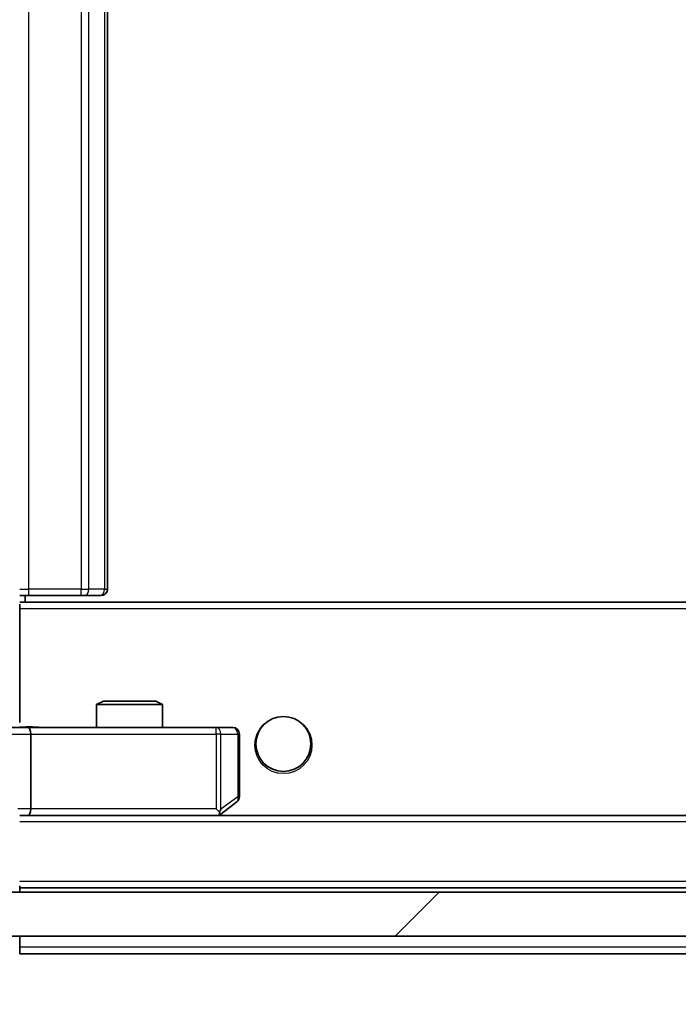
# Model space of a CAD drawing. Units: millimetres. Extents: x 0 to 9053, y 0 to 1686.
# Drawn here: x 2890 to 2920, y 1229 to 1273 of the extents above; entities that cross this region are included whole.
import ezdxf

# ---------------------------------------------------------------- set-up
doc = ezdxf.new("R2010")
doc.units = ezdxf.units.MM
doc.header["$LTSCALE"] = 2.5
doc.layers.get('Defpoints').update_dxf_attribs({"lineweight": 25})
for name, color, linetype, lineweight in [('Dimension (ISO)', 7, 'Continuous', 18), ('Visible (ISO)', 7, 'Continuous', 35), ('Visible Narrow (ISO)', 7, 'Continuous', 25)]:
    doc.layers.add(name, color=color, linetype=linetype, lineweight=lineweight)
doc.layers.add('Hatch (ISO)', color=1, linetype='Continuous', lineweight=18, true_color=0xff0000)
doc.styles.add('Note Text (TK)', font='MS PGothic.ttf')
doc.dimstyles.new('Default - Method 1b (TK)', dxfattribs={"dimscale": 2.5, "dimtxt": 2.5, "dimasz": 2.5, "dimexe": 1, "dimexo": 1.5, "dimgap": 1, "dimtad": 1, "dimrnd": 1e-08, "dimdsep": 46, "dimtxsty": 'Note Text (TK)', "dimcen": 0.09, "dimdle": 5, "dimclrd": 100, "dimclre": 100, "dimclrt": 7, "dimadec": 1, "dimazin": 1, "dimtfac": 1, "dimtmove": 0, "dimatfit": 3, "dimfxl": 1, "dimtolj": 1, "dimlwd": -1, "dimlwe": -1, "dimarcsym": 0})

# ---------------------------------------------------------------- blocks, each defined once
blk = doc.blocks.new('*D37')
at = {"layer": 'Defpoints', "color": 0, "transparency": 16777216}
for p in [(2868.995, 1236.481), (3221.995, 1236.481), (3221.995, 1164.681)]:
    blk.add_point(p, dxfattribs=at)
at = {"layer": 'Dimension (ISO)', "color": 100, "transparency": 16777216}
for p, q in [((2868.995, 1227.481), (2868.995, 1158.681)), ((3221.995, 1227.481), (3221.995, 1158.681)), ((2883.995, 1164.681), (3206.995, 1164.681))]:
    blk.add_line(p, q, dxfattribs=at)
for points in [[(2883.995, 1167.181), (2883.995, 1162.181), (2868.995, 1164.681)], [(3206.995, 1167.181), (3206.995, 1162.181), (3221.995, 1164.681)]]:
    blk.add_solid(points, dxfattribs=at)
at = {"layer": 'Dimension (ISO)', "color": 7, "transparency": 16777216, "insert": (3030.239, 1178.181), "char_height": 15, "attachment_point": 4, "style": 'Note Text (TK)'}
blk.add_mtext('\\A1;353', dxfattribs=at)

msp = doc.modelspace()

# ---------------------------------------------------------------- hatches: boundary and pattern name
at = {"layer": 'Hatch (ISO)'}
h = msp.add_hatch(dxfattribs=at)
h.set_pattern_fill('ANSI31', color=256, scale=152.4, style=0)
h.set_pattern_definition([(45, (900.5, -48), (-13.47038, 13.47038), [])])
h.paths.add_polyline_path([(3208.2448, 1231.6807), (3208.2448, 1233.6807), (2882.7448, 1233.6807), (2882.7448, 1231.6807)])

# ---------------------------------------------------------------- linework, layer by layer
at = {"layer": 'Visible (ISO)'}
for p, q in [((2894.4948, 1247.4807), (2894.4948, 1300.8807)), ((2890.909, 1247.1807), (2890.4948, 1247.1807)), ((2890.7448, 1246.8807), (2890.7448, 1247.1807)), ((2890.909, 1247.1807), (2893.2877, 1247.1807)), ((2893.4291, 1247.1807), (2893.2877, 1247.1807)), ((2893.4291, 1247.1807), (2894.1363, 1247.1807)), ((2894.1948, 1247.1807), (2894.1363, 1247.1807)), ((3200.4948, 1246.8807), (2890.4948, 1246.8807)), ((2890.4948, 1246.7948), (2890.4948, 1246.5807)), ((2890.4948, 1241.4058), (2890.4948, 1246.5807)), ((2894.3016, 1242.3807), (2893.9948, 1242.2274)), ((2894.3016, 1242.3807), (2896.6881, 1242.3807)), ((2896.6881, 1242.3807), (2896.9948, 1242.2274)), ((2896.9948, 1242.2274), (2893.9948, 1242.2274)), ((2893.9948, 1241.1807), (2893.9948, 1242.2274)), ((2896.9948, 1241.1807), (2896.9948, 1242.2274)), ((2888.6948, 1241.1807), (2890.8706, 1241.1807)), ((2899.4314, 1241.1807), (2890.8706, 1241.1807)), ((2900.1948, 1241.1807), (2899.4314, 1241.1807)), ((2890.9948, 1240.8807), (2890.9948, 1237.4807)), ((2900.4948, 1238.0307), (2900.4948, 1240.8807)), ((2899.6415, 1237.2407), (2900.3748, 1237.7907)), ((2899.4314, 1237.4807), (2899.587, 1237.3251)), ((2890.4948, 1237.1807), (2890.8706, 1237.1807)), ((2890.8706, 1237.1807), (2899.4615, 1237.1807)), ((3200.1191, 1237.1807), (2890.8706, 1237.1807)), ((2899.5615, 1237.1807), (2899.6415, 1237.2407)), ((2890.4948, 1233.9807), (2890.4948, 1233.8807)), ((3200.4948, 1233.8807), (2890.4948, 1233.8807)), ((2890.4948, 1233.6807), (2890.4948, 1233.8807)), ((3208.2448, 1233.6807), (2882.7448, 1233.6807)), ((2882.7448, 1231.6807), (3208.2448, 1231.6807)), ((2890.4948, 1231.1807), (2890.4948, 1231.6807)), ((2890.4948, 1231.1807), (2890.4948, 1230.8807)), ((3200.4948, 1230.8807), (2890.4948, 1230.8807))]:
    msp.add_line(p, q, dxfattribs=at)
msp.add_circle((2902.4948, 1240.4307), 1.25, dxfattribs=at)
for centre, start, end in [((2894.1948, 1247.4807), 270, 0), ((2900.1948, 1240.8807), 0, 90), ((2900.1948, 1238.0307), 306.8699, 0), ((2899.4615, 1237.4807), 270, 293.43798), ((2899.4615, 1237.4807), 293.43798, 306.8699)]:
    msp.add_arc(centre, 0.3, start, end, dxfattribs=at)
for centre, major_axis, ratio, start_param, end_param in [((2890.8706, 1240.8807), (0, 0.3), 0.4142136, 4.712389, 6.2831853), ((2890.8706, 1237.4807), (0, 0.3), 0.4142136, 3.1415927, 4.712389), ((2899.4314, 1237.4582), (-0.2411, -0.4823), 0.3700244, 1.4790131, 1.7537399)]:
    msp.add_ellipse(centre, major_axis=major_axis, ratio=ratio, start_param=start_param, end_param=end_param, dxfattribs=at)
for points, knots in [([(2890.4948, 1241.1925), (2890.6881, 1241.2025), (2890.8818, 1241.2089), (2891.2694, 1241.1979), (2891.4632, 1241.1807), (2891.6574, 1241.1807)], [0, 0, 0, 0, 0.05805072, 0.05805072, 0.11630897, 0.11630897, 0.11630897, 0.11630897]), ([(2899.5808, 1237.2055), (2899.5818, 1237.2079), (2899.5827, 1237.2105), (2899.5879, 1237.2277), (2899.5905, 1237.2471), (2899.5909, 1237.2843), (2899.5896, 1237.3051), (2899.587, 1237.3251)], [0.381031219, 0.381031219, 0.381031219, 0.381031219, 0.382741903, 0.382741903, 0.391761654, 0.391761654, 0.398553638, 0.398553638, 0.398553638, 0.398553638])]:
    msp.add_open_spline(points, degree=3, knots=knots, dxfattribs=at)
at = {"layer": 'Visible Narrow (ISO)'}
for p, q in [((2890.909, 1247.4807), (2890.909, 1300.8807)), ((2893.2877, 1300.8807), (2893.2877, 1247.4807)), ((2893.6413, 1247.4807), (2893.6413, 1300.8807)), ((2894.3484, 1300.8807), (2894.3484, 1247.4807)), ((2890.4948, 1247.4807), (2890.909, 1247.4807)), ((2890.909, 1247.1807), (2890.909, 1247.4807)), ((2893.2877, 1247.4807), (2890.909, 1247.4807)), ((2893.2877, 1247.1807), (2893.2877, 1247.4807)), ((2893.2877, 1247.4807), (2893.6413, 1247.4807)), ((2894.3484, 1247.4807), (2893.6413, 1247.4807)), ((2894.3484, 1247.4807), (2894.4948, 1247.4807)), ((3200.4948, 1246.5807), (2890.4948, 1246.5807)), ((2899.4314, 1240.8807), (2899.4314, 1241.1807)), ((2888.9948, 1240.8807), (2890.9948, 1240.8807)), ((2890.9948, 1240.8807), (2899.4314, 1240.8807)), ((2899.4314, 1240.8807), (2899.4314, 1237.4807)), ((2899.6508, 1240.8807), (2899.4314, 1240.8807)), ((2899.6508, 1237.4582), (2899.6508, 1240.8807)), ((2899.6508, 1240.8807), (2900.4142, 1240.8807)), ((2900.4948, 1240.8807), (2900.4142, 1240.8807)), ((2900.4142, 1240.8807), (2900.4142, 1238.0307)), ((2900.4142, 1238.0307), (2899.6508, 1237.4582)), ((2900.4948, 1238.0307), (2900.4142, 1238.0307)), ((2890.9948, 1237.4807), (2890.407, 1237.4807)), ((2899.4314, 1237.4807), (2890.9948, 1237.4807)), ((3200.4948, 1236.8807), (2890.4948, 1236.8807)), ((3200.4948, 1234.1807), (2890.4948, 1234.1807)), ((3200.4948, 1231.1807), (2890.4948, 1231.1807))]:
    msp.add_line(p, q, dxfattribs=at)
msp.add_circle((2902.4948, 1240.3807), 1.3, dxfattribs=at)
for centre, major_axis, ratio, start_param, end_param in [((2893.4291, 1247.4807), (0, -0.3), 0.7071068, 0, 1.5707963), ((2894.1363, 1247.4807), (0, -0.3), 0.7071068, 0, 1.5707963), ((2899.4314, 1240.8807), (0, 0.3), 0.7311768, 4.712389, 6.2831853), ((2900.1948, 1240.8807), (0, 0.3), 0.7311768, 4.712389, 6.2831853), ((2900.1948, 1238.0307), (0.18, -0.24), 0.6509254, 0, 1.116638)]:
    msp.add_ellipse(centre, major_axis=major_axis, ratio=ratio, start_param=start_param, end_param=end_param, dxfattribs=at)
msp.add_open_spline([(2890.4948, 1241.1885), (2890.6007, 1241.1919), (2890.8264, 1241.1986), (2891.2345, 1241.1939), (2891.5067, 1241.1807), (2891.6574, 1241.1807)], degree=3, knots=[-0.11479384, -0.11479384, -0.11479384, -0.11479384, -0.08309873, -0.04985924, 0, 0, 0, 0], dxfattribs=at)

# ---------------------------------------------------------------- dimensions: what is measured, and where the dimension line sits
at = {"layer": 'Dimension (ISO)', "color": 100, "true_color": 0x00ff3f}
dim = msp.add_linear_dim(base=(3221.9948, 1164.6807), p1=(2868.9948, 1236.4807), p2=(3221.9948, 1236.4807), dimstyle='Default - Method 1b (TK)', override={"dimscale": 0, "dimtxt": 15, "dimasz": 15, "dimexe": 6, "dimexo": 9, "dimgap": 6, "dimdec": 2, "dimcen": 0.54, "dimtol": 0, "dimlim": 0, "dimtp": 0, "dimtm": 0, "dimtdec": 2, "dimtix": 0, "dimtofl": 0, "dimtmove": 0, "dimatfit": 1}, dxfattribs=at)
dim.commit()
dim.dimension.update_dxf_attribs({"geometry": '*D37', "text_midpoint": (3045.4948, 1164.6807), "dimtype": 128})

doc.saveas('drawing.dxf')
